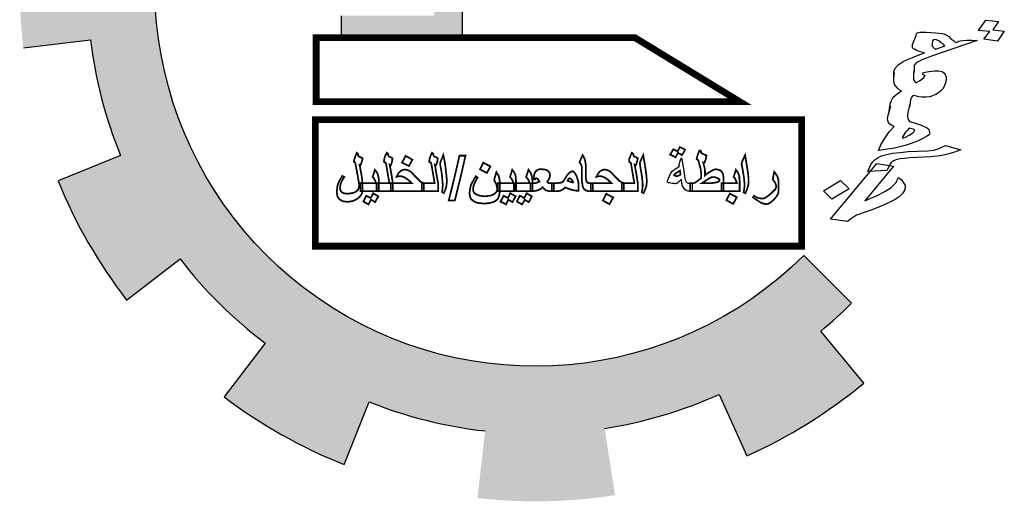
# Model space of a CAD drawing. Units: millimetres. Extents: x -194 to 3448, y -1951 to 1100.
# Drawn here: x 556 to 568, y 14 to 21 of the extents above; entities that cross this region are included whole.
import ezdxf

# ---------------------------------------------------------------- set-up
doc = ezdxf.new("R2010")
doc.units = ezdxf.units.MM

msp = doc.modelspace()

# ---------------------------------------------------------------- hatches: boundary and pattern name
at = {"linetype": 'Continuous'}
for points in [[(566.08609, 16.69785, 0.02321428), (566.4907, 17.06505), (565.86439, 17.69388, -1.71628993), (563.56302, 26.08342), (563.56302, 27.89932, 0.06700429), (561.75745, 27.9866), (561.83324, 27.10232, 0.06700429), (560.29999, 26.76057), (559.99307, 27.59332, 0.06700429), (558.39548, 26.74748), (558.9117, 26.02553, 0.06700429), (557.76719, 24.94954), (557.07844, 25.50929, 0.06700429), (556.1357, 23.96691), (556.94794, 23.60921, 0.06700429), (556.51229, 22.09996), (555.63437, 22.23013, 0.06700429), (555.61015, 20.42261), (556.49125, 20.52922, 0.06700429), (556.88631, 19.00883), (556.06477, 18.67303, 0.06700429), (556.96585, 17.10594), (557.66935, 17.64704, 0.06700429), (558.78462, 16.54077), (558.24925, 15.83291, 0.06700429), (559.8236, 14.94457), (560.15273, 15.76881, 0.06700429), (561.67627, 15.38609), (561.57681, 14.50416, 0.06700429), (563.38407, 14.54304), (563.24678, 15.41988, 0.06700429), (564.75245, 15.86776), (565.11672, 15.05844, 0.06700429), (566.65141, 16.01366)], [(561.38056, 24.67116), (561.01032, 24.67116), (561.01032, 20.84484), (559.78471, 20.84484), (559.78471, 20.55709), (561.38056, 20.55709)]]:
    msp.add_hatch(color=256, dxfattribs=at).paths.add_polyline_path(points)

# ---------------------------------------------------------------- linework, layer by layer
for points in [[(563.24678, 15.41988, 0.06700429), (564.75245, 15.86776), (565.11672, 15.05844, 0.06700429), (566.65141, 16.01366), (566.08609, 16.69785, 0.02321428), (566.4907, 17.06505), (565.86439, 17.69388, -1.71628993), (563.56302, 26.08342), (563.56302, 27.89932)], [(555.61015, 20.42261), (556.49125, 20.52922, 0.06700429), (556.88631, 19.00883), (556.06477, 18.67303, 0.06700429), (556.96585, 17.10594), (557.66935, 17.64704, 0.06700429), (558.78462, 16.54077), (558.24925, 15.83291, 0.06700429), (559.8236, 14.94457), (560.15273, 15.76881, 0.06700429), (561.67627, 15.38609)]]:
    msp.add_lwpolyline(points, format="xyb", dxfattribs=at)
msp.add_lwpolyline([(559.78471, 20.84484), (559.78471, 20.55709), (561.38056, 20.55709), (561.38056, 24.67116), (561.01032, 24.67116)], dxfattribs=at)
for points in [[(568.30687, 20.63823), (568.15832, 20.6502), (568.25613, 20.78527), (568.42421, 20.76681), (568.34887, 20.65992), (568.49908, 20.64383), (568.40854, 20.51169), (568.22987, 20.53546)], [(567.71549, 20.44801), (567.70158, 20.46155), (567.69661, 20.4739), (567.66318, 20.49394), (567.63868, 20.51279), (567.60691, 20.52871), (567.58904, 20.53108), (567.57283, 20.52934), (567.55994, 20.51937), (567.55598, 20.5082), (567.54971, 20.48176), (567.54907, 20.46236), (567.54676, 20.44708), (567.55901, 20.43765), (567.57292, 20.42411), (567.59742, 20.40526)], [(567.17822, 19.24125), (567.20004, 19.25003), (567.24932, 19.27466), (567.29528, 19.30751), (567.31379, 19.32453), (567.31775, 19.3357), (567.32171, 19.34686), (567.30219, 19.35336), (567.28266, 19.35985), (567.24693, 19.36461), (567.22445, 19.33642), (567.20032, 19.31235), (567.18513, 19.28709), (567.16827, 19.26595), (567.16431, 19.25479), (567.15869, 19.24774), (567.16201, 19.23951), (567.17094, 19.23832)], [(566.95393, 18.81123), (566.70582, 18.79748), (566.74478, 18.88972), (566.77287, 18.92495), (566.80262, 18.95607), (566.84296, 18.98188), (566.88496, 19.00357), (566.95376, 19.0217), (567.03149, 19.03863), (567.12875, 19.04908), (567.23494, 19.05833), (567.49199, 19.0709), (567.57304, 19.0796), (567.64184, 19.09773), (567.66928, 19.11356), (567.72584, 19.14111), (567.9267, 19.08321), (567.83211, 19.04513), (567.75604, 19.02408), (567.65482, 19.00247), (567.53242, 18.99147), (567.3508, 18.98056), (567.25916, 18.97717), (567.18704, 18.96728), (567.12948, 18.96324), (567.07523, 18.95098), (567.0243, 18.93047), (567.01307, 18.91638), (567.00183, 18.90229)], [(564.36913, 18.53887), (564.34638, 18.53887), (564.33121, 18.54266), (564.31984, 18.54645), (564.30088, 18.56162), (564.28192, 18.58816), (564.27055, 18.61091), (564.26296, 18.63745), (564.25538, 18.69812), (564.23263, 18.67157), (564.21367, 18.65262), (564.19471, 18.63745), (564.17955, 18.63366), (564.17196, 18.63366), (564.16059, 18.63745), (564.13784, 18.64124), (564.11509, 18.64503), (564.09992, 18.64883), (564.08855, 18.64883), (564.07717, 18.65262), (564.07338, 18.65641), (564.06959, 18.66399), (564.07338, 18.67157), (564.07717, 18.68674), (564.08476, 18.7057), (564.09613, 18.73224), (564.10751, 18.75499), (564.11888, 18.77395), (564.12647, 18.78911), (564.13405, 18.80049), (564.14921, 18.81186), (564.16817, 18.82703), (564.18713, 18.8384), (564.20988, 18.85357), (564.23263, 18.86495), (564.22884, 18.86874), (564.22884, 18.87632), (564.22884, 18.88769), (564.23263, 18.90286), (564.23642, 18.92182), (564.244, 18.94836), (564.25917, 18.97869), (564.27813, 18.85736), (564.29709, 18.73603), (564.30088, 18.70949), (564.30467, 18.68674), (564.31225, 18.67157), (564.31984, 18.6602), (564.33121, 18.64883), (564.34638, 18.64503), (564.36913, 18.64503), (564.39567, 18.64503), (564.39567, 18.59195), (564.39567, 18.53887)], [(566.23434, 18.43542), (566.12309, 18.54375), (566.34828, 18.67747), (566.45953, 18.56914)]]:
    msp.add_lwpolyline(points, close=True)
at = {"linetype": 'Continuous', "const_width": 0.08875}
for points in [[(563.64396, 20.55709), (559.45646, 20.55709), (559.45646, 19.7153), (565.02278, 19.7153)], [(559.4469, 17.81522), (565.8369, 17.81522), (565.8369, 19.47692), (559.4469, 19.47692)]]:
    msp.add_lwpolyline(points, close=True, dxfattribs=at)
for points in [[(567.04655, 20.03039), (567.04748, 20.11211), (567.0554, 20.13443), (567.06332, 20.15676), (567.10596, 20.19785), (567.13175, 20.2178), (567.17209, 20.24361), (567.22864, 20.27116), (567.29413, 20.29753), (567.36689, 20.32682), (567.44858, 20.35492), (567.38107, 20.37559), (567.34037, 20.3927), (567.31918, 20.40331), (567.29966, 20.40981), (567.28971, 20.43451), (567.29367, 20.44568), (567.29432, 20.46508), (567.32205, 20.54323), (567.33955, 20.58376), (567.34581, 20.61021), (567.35143, 20.61726), (567.36598, 20.62312), (567.38947, 20.62779), (567.42354, 20.62715), (567.47383, 20.62825), (567.53471, 20.62405), (567.59558, 20.61985), (567.64025, 20.6139), (567.68326, 20.61208), (567.70279, 20.60558), (567.7329, 20.59378), (567.76799, 20.56963), (567.79415, 20.54666), (567.83089, 20.51839), (567.85871, 20.49131), (567.87326, 20.49717), (567.88781, 20.50303), (567.90236, 20.50888), (567.91692, 20.51474), (567.95661, 20.52115), (568.0069, 20.52226), (568.07339, 20.5251), (568.1432, 20.51971), (567.54224, 20.31128), (567.4751, 20.28904), (567.41689, 20.2656), (567.3749, 20.24391), (567.34745, 20.22808), (567.32332, 20.20401), (567.31208, 20.18992), (567.3154, 20.18168), (567.31447, 20.09996)], [(566.98703, 19.59014), (567.00085, 19.68183), (567.01504, 19.73061), (567.03982, 19.77408), (567.08974, 19.8181), (567.15025, 19.85681), (567.11847, 19.87273), (567.09398, 19.89158), (567.05787, 19.93925), (567.04857, 19.98335), (567.04655, 20.03039), (567.05411, 20.09563)], [(567.31245, 20.147), (567.30489, 20.08175), (567.30526, 20.03884), (567.30793, 20.0112), (567.31622, 19.99061), (567.3351, 19.96472), (567.38437, 19.98934), (567.41744, 20.01222), (567.44322, 20.03217), (567.4528, 20.05038), (567.45842, 20.05743), (567.44783, 20.06274), (567.43724, 20.06804), (567.42665, 20.07335), (567.43291, 20.09979), (567.5123, 20.11261), (567.58442, 20.12251), (567.63636, 20.11949), (567.68103, 20.11355), (567.70553, 20.0947), (567.72275, 20.07292), (567.73435, 20.0441), (567.73306, 20.0053), (567.72449, 19.96357), (567.71427, 19.92596), (567.69511, 19.88954), (567.66536, 19.85843), (567.63395, 19.83143), (567.60089, 19.80855), (567.55723, 19.79097), (567.51919, 19.78045), (567.47057, 19.77522), (567.42028, 19.77412), (567.37561, 19.78006), (567.34715, 19.78775), (567.30976, 19.79662), (567.28959, 19.78371), (567.27835, 19.76962), (567.26877, 19.75141), (567.26481, 19.74025), (567.25265, 19.64444)], [(567.26352, 19.70145), (567.23054, 19.57333), (567.22529, 19.52337), (567.23128, 19.4875), (567.25347, 19.45337), (567.30145, 19.43919), (567.39742, 19.41083), (567.47884, 19.37662), (567.50333, 19.35777), (567.51328, 19.33307), (567.51926, 19.2972), (567.50968, 19.27899), (567.47662, 19.25611), (567.42734, 19.23148), (567.35624, 19.19808), (567.27621, 19.16586), (567.19451, 19.13776), (567.12571, 19.11963), (567.05526, 19.10562), (566.84785, 19.07476), (566.87723, 19.14879), (566.93406, 19.23866), (566.98693, 19.31736), (567.05039, 19.39076), (567.01861, 19.40667), (566.99577, 19.4214), (566.97855, 19.44318), (566.96861, 19.46789), (566.96594, 19.49552), (566.97451, 19.53725), (567.00914, 19.66125)], [(566.75718, 18.29182), (566.68276, 18.26664), (566.63018, 18.25026), (566.58652, 18.23268), (566.55742, 18.22097), (566.52997, 18.20513), (566.48963, 18.17932), (566.43805, 18.13942), (566.21471, 18.16914), (566.82417, 18.90254), (567.04189, 18.86578), (566.6661, 18.41305), (566.74614, 18.44527), (566.81162, 18.47163), (566.93034, 18.53378), (567.01102, 18.5854), (567.0649, 18.64058), (567.07614, 18.65468), (567.08572, 18.67289), (567.0953, 18.6911), (567.1105, 18.71636), (567.14724, 18.68808), (567.16612, 18.66219)], [(567.16612, 18.66219), (567.185, 18.6363), (567.19495, 18.61159), (567.19135, 18.55751), (567.16096, 18.50699), (567.11831, 18.4659), (567.06508, 18.43012), (567.03763, 18.41428), (566.99563, 18.39259), (566.90998, 18.35333), (566.86632, 18.33575), (566.81539, 18.31525), (566.75718, 18.29182)]]:
    msp.add_lwpolyline(points)
at = {"const_width": 0.02275}
for points in [[(560.06568, 18.55024), (560.06189, 18.51991), (560.05051, 18.49337), (560.03156, 18.46683), (560.00502, 18.44408), (559.97468, 18.42512), (559.94056, 18.40996), (559.90264, 18.40237), (559.86473, 18.39858), (559.83439, 18.40237), (559.80785, 18.40616), (559.7851, 18.41754), (559.76235, 18.4327), (559.74719, 18.45166), (559.73581, 18.47062), (559.73202, 18.49716), (559.72823, 18.5237), (559.73202, 18.57679), (559.73961, 18.62228), (559.76235, 18.67537), (559.78131, 18.7057), (559.80027, 18.73982), (559.81165, 18.73224), (559.82681, 18.72466), (559.81165, 18.70191), (559.80027, 18.68295), (559.78131, 18.64503), (559.77373, 18.61091), (559.76994, 18.57679), (559.77752, 18.54645), (559.7851, 18.53508), (559.79648, 18.5237), (559.81165, 18.51612), (559.82681, 18.50854), (559.86852, 18.50475), (559.92918, 18.51233), (559.95573, 18.51991), (559.97847, 18.53129), (559.99743, 18.54645), (560.00881, 18.56162), (560.01639, 18.58058), (560.02018, 18.59953), (560.02018, 18.61091), (560.02018, 18.6147), (560.02018, 18.61849), (560.02018, 18.63366), (560.01639, 18.65262), (560.01639, 18.66399), (560.0126, 18.67916), (560.00881, 18.70191), (560.00502, 18.72845), (559.97089, 18.91044), (559.96331, 18.91803), (559.95193, 18.92561), (559.95573, 18.94457), (559.96331, 18.97111), (559.97468, 19.00523), (559.98985, 19.04315), (559.99743, 19.03557), (560.00502, 19.03177), (560.00502, 19.0204), (560.00881, 19.00523), (560.02018, 18.99386), (560.06568, 18.97111), (560.06189, 18.94078), (560.05431, 18.92182), (560.05051, 18.90665), (560.03914, 18.88011), (560.03535, 18.88011), (560.02777, 18.8839), (560.02777, 18.87632), (560.03156, 18.86495), (560.03535, 18.84599), (560.03914, 18.81945), (560.05051, 18.76257), (560.0581, 18.71328), (560.06189, 18.68295), (560.06189, 18.66399), (560.06568, 18.64503), (560.06568, 18.63745), (560.06568, 18.59195), (560.06568, 18.55024), (560.06568, 18.55024)], [(560.4638, 18.53887), (560.35763, 18.53887), (560.25147, 18.53887), (560.25147, 18.59195), (560.25147, 18.64503), (560.33488, 18.64503), (560.4183, 18.64503), (560.39555, 18.77774), (560.3728, 18.91044), (560.36142, 18.91803), (560.34626, 18.92561), (560.35005, 18.94836), (560.35384, 18.97111), (560.36522, 19.00523), (560.38417, 19.04315), (560.39176, 19.03557), (560.40313, 19.03177), (560.40313, 19.02798), (560.39934, 19.0204), (560.40313, 19.00903), (560.41451, 18.99386), (560.43346, 18.98628), (560.46001, 18.97111), (560.45621, 18.94836), (560.45242, 18.92182), (560.44484, 18.89907), (560.43726, 18.88011), (560.42967, 18.8839), (560.42209, 18.88769), (560.44484, 18.76636), (560.4638, 18.64503), (560.4638, 18.59195), (560.4638, 18.53887), (560.4638, 18.53887)], [(561.05908, 18.53887), (560.95291, 18.53887), (560.84675, 18.53887), (560.84675, 18.59195), (560.84675, 18.64503), (560.93016, 18.64503), (561.01358, 18.64503), (560.99083, 18.77774), (560.96808, 18.91044), (560.95291, 18.91803), (560.94154, 18.92561), (560.94533, 18.94836), (560.94912, 18.97111), (560.96049, 19.00523), (560.97945, 19.04315), (560.98704, 19.03557), (560.99462, 19.03177), (560.99462, 19.02798), (560.99462, 19.0204), (560.99841, 19.00903), (561.00979, 18.99386), (561.02874, 18.98628), (561.05528, 18.97111), (561.05149, 18.94836), (561.0477, 18.92182), (561.04012, 18.89907), (561.03253, 18.88011), (561.02495, 18.8839), (561.01737, 18.88769), (561.03633, 18.76636), (561.05908, 18.64503), (561.05908, 18.59195), (561.05908, 18.53887), (561.05908, 18.53887)], [(561.17282, 18.65262), (561.16903, 18.62228), (561.16524, 18.59195), (561.15387, 18.55783), (561.13491, 18.51233), (561.11216, 18.5237), (561.11595, 18.5692), (561.11974, 18.60333), (561.11974, 18.62987), (561.11595, 18.67157), (561.11216, 18.71707), (561.10837, 18.76257), (561.10078, 18.81186), (561.08941, 18.87253), (561.08562, 18.88769), (561.08562, 18.89907), (561.08941, 18.91803), (561.09699, 18.94078), (561.11216, 18.97111), (561.12732, 19.01282), (561.14249, 18.94457), (561.15387, 18.87253), (561.16145, 18.80049), (561.16903, 18.73982), (561.17282, 18.69432), (561.17282, 18.65262), (561.17282, 18.65262)], [(563.09136, 18.53887), (563.03449, 18.53887), (563.01553, 18.54266), (562.99657, 18.55024), (562.98141, 18.56162), (562.97003, 18.57679), (562.95866, 18.60333), (562.95487, 18.63366), (562.94728, 18.67157), (562.94728, 18.71707), (562.94728, 18.77016), (562.94728, 18.82703), (562.94728, 18.86115), (562.9397, 18.8839), (562.93212, 18.89907), (562.91695, 18.91424), (562.93591, 18.96353), (562.95866, 19.01282), (562.97762, 18.97869), (562.98899, 18.94836), (562.99657, 18.91044), (563.00037, 18.86115), (563.00037, 18.82324), (563.00037, 18.78532), (563.00037, 18.74741), (563.00037, 18.71328), (563.00416, 18.69053), (563.00795, 18.67157), (563.01553, 18.6602), (563.01932, 18.65262), (563.03449, 18.64503), (563.09136, 18.64503), (563.09136, 18.59195), (563.09136, 18.53887), (563.09136, 18.53887)], [(563.68285, 18.53887), (563.58048, 18.53887), (563.47431, 18.53887), (563.47431, 18.59195), (563.47431, 18.64503), (563.55773, 18.64503), (563.63735, 18.64503), (563.6146, 18.77774), (563.59185, 18.91044), (563.58048, 18.91803), (563.5691, 18.92561), (563.5691, 18.94836), (563.57289, 18.97111), (563.58806, 19.00523), (563.60323, 19.04315), (563.6146, 19.03557), (563.62218, 19.03177), (563.62218, 19.02798), (563.62218, 19.0204), (563.62598, 19.00903), (563.63735, 18.99386), (563.65631, 18.98628), (563.68285, 18.97111), (563.67906, 18.94836), (563.67148, 18.92182), (563.66389, 18.89907), (563.65631, 18.88011), (563.64873, 18.8839), (563.64114, 18.88769), (563.66389, 18.76636), (563.68285, 18.64503), (563.68285, 18.59195), (563.68285, 18.53887), (563.68285, 18.53887)], [(563.80039, 18.65262), (563.7966, 18.62228), (563.79281, 18.59195), (563.77764, 18.55783), (563.75868, 18.51233), (563.73593, 18.5237), (563.74352, 18.5692), (563.74731, 18.60333), (563.74731, 18.62987), (563.74352, 18.67157), (563.73972, 18.71707), (563.73214, 18.76257), (563.72456, 18.81186), (563.71318, 18.87253), (563.71318, 18.88769), (563.70939, 18.89907), (563.71318, 18.91803), (563.72077, 18.94078), (563.73593, 18.97111), (563.75489, 19.01282), (563.76627, 18.94457), (563.77764, 18.87253), (563.78901, 18.80049), (563.7966, 18.73982), (563.80039, 18.69432), (563.80039, 18.65262), (563.80039, 18.65262)], [(564.30467, 19.08486), (564.28571, 19.04694), (564.26296, 19.01282), (564.23642, 19.02798), (564.20988, 19.04315), (564.19471, 19.01282), (564.17955, 18.98248), (564.14542, 19.00144), (564.10751, 19.0204), (564.13026, 19.05452), (564.14921, 19.08865), (564.17955, 19.07348), (564.20609, 19.06211), (564.22125, 19.08865), (564.23642, 19.11898), (564.30467, 19.08486), (564.30467, 19.08486)], [(564.80895, 18.53887), (564.59283, 18.53887), (564.37292, 18.53887), (564.37292, 18.59195), (564.37292, 18.64503), (564.39946, 18.64503), (564.42221, 18.64503), (564.42979, 18.64883), (564.44117, 18.65262), (564.45633, 18.66399), (564.47529, 18.67916), (564.49046, 18.69053), (564.517, 18.70949), (564.517, 18.75499), (564.51321, 18.79291), (564.50942, 18.82703), (564.50183, 18.86115), (564.49804, 18.86874), (564.49425, 18.8839), (564.48667, 18.91044), (564.47908, 18.94457), (564.46771, 18.95215), (564.45633, 18.95973), (564.46392, 18.99386), (564.4715, 19.01661), (564.47908, 19.03936), (564.49425, 19.07348), (564.50562, 19.06969), (564.51321, 19.0659), (564.51321, 19.06211), (564.50942, 19.05452), (564.51321, 19.04694), (564.52079, 19.03936), (564.53216, 19.03177), (564.54733, 19.02419), (564.56629, 19.01661), (564.58525, 19.00903), (564.58146, 18.97869), (564.57387, 18.95215), (564.56629, 18.93319), (564.55871, 18.91044), (564.55112, 18.91044), (564.54354, 18.91424), (564.55112, 18.88769), (564.55491, 18.86495), (564.55871, 18.84978), (564.5625, 18.83461), (564.56629, 18.80807), (564.56629, 18.78532), (564.56629, 18.78153), (564.56629, 18.78153), (564.56629, 18.77016), (564.56629, 18.76257), (564.5625, 18.75499), (564.5625, 18.74361), (564.58146, 18.75878), (564.60041, 18.77395), (564.63075, 18.79291), (564.65729, 18.80807), (564.67245, 18.81565), (564.68762, 18.82324), (564.70658, 18.82703), (564.74828, 18.81945), (564.77862, 18.80428), (564.80137, 18.77016), (564.80516, 18.74741), (564.80895, 18.72466), (564.80895, 18.63366), (564.80895, 18.53887), (564.80895, 18.53887)], [(565.13882, 18.65262), (565.13503, 18.62228), (565.12744, 18.59195), (565.11607, 18.55783), (565.09711, 18.51233), (565.07436, 18.5237), (565.08194, 18.5692), (565.08574, 18.60333), (565.08574, 18.62987), (565.08194, 18.67157), (565.07815, 18.71707), (565.07057, 18.76257), (565.06299, 18.81186), (565.05161, 18.87253), (565.04782, 18.88769), (565.04782, 18.89907), (565.05161, 18.91803), (565.05919, 18.94078), (565.07436, 18.97111), (565.09332, 19.01282), (565.10469, 18.94457), (565.11607, 18.87253), (565.12744, 18.80049), (565.13503, 18.73982), (565.13882, 18.69432), (565.13882, 18.65262), (565.13882, 18.65262)], [(560.72162, 18.95215), (560.69888, 18.91044), (560.67613, 18.86874), (560.58513, 18.91424), (560.60788, 18.95594), (560.63063, 19.00144), (560.67613, 18.97869), (560.72162, 18.95215), (560.72162, 18.95215)], [(561.19936, 18.41754), (561.2714, 18.70949), (561.33965, 19.00523), (561.41928, 19.00523), (561.35103, 18.70949), (561.27899, 18.41754), (561.19936, 18.41754), (561.19936, 18.41754)], [(561.74535, 18.86495), (561.7226, 18.81945), (561.69985, 18.77774), (561.65435, 18.80049), (561.60886, 18.82703), (561.6316, 18.86874), (561.65435, 18.91424), (561.69985, 18.88769), (561.74535, 18.86495), (561.74535, 18.86495)], [(560.2818, 18.53887), (560.16047, 18.53887), (560.03914, 18.53887), (560.03914, 18.59195), (560.03914, 18.64503), (560.14151, 18.64503), (560.24009, 18.64503), (560.2363, 18.67157), (560.22493, 18.69053), (560.21734, 18.7057), (560.19839, 18.72466), (560.21355, 18.77016), (560.22872, 18.81945), (560.25526, 18.78532), (560.27043, 18.74741), (560.27422, 18.72845), (560.27801, 18.7057), (560.2818, 18.67537), (560.2818, 18.64124), (560.2818, 18.53887), (560.2818, 18.53887)], [(560.87329, 18.53887), (560.65717, 18.53887), (560.43726, 18.53887), (560.43726, 18.59195), (560.43726, 18.64503), (560.71025, 18.64503), (560.6875, 18.66778), (560.66475, 18.68674), (560.62304, 18.71707), (560.58892, 18.73224), (560.5548, 18.73603), (560.54721, 18.73603), (560.53584, 18.73224), (560.52825, 18.73224), (560.51309, 18.72845), (560.52446, 18.7512), (560.53584, 18.77016), (560.56238, 18.80049), (560.58892, 18.81565), (560.61925, 18.82324), (560.64579, 18.81945), (560.66854, 18.81186), (560.69508, 18.7967), (560.72162, 18.77395), (560.74817, 18.74361), (560.78608, 18.7057), (560.81262, 18.67916), (560.82021, 18.66778), (560.82779, 18.66399), (560.84675, 18.65262), (560.87329, 18.64503), (560.87329, 18.59195), (560.87329, 18.53887), (560.87329, 18.53887)], [(561.87047, 18.55783), (561.86668, 18.50854), (561.86289, 18.48958), (561.8591, 18.47441), (561.84772, 18.44408), (561.82877, 18.42133), (561.79843, 18.40237), (561.75673, 18.38721), (561.71123, 18.37962), (561.66573, 18.37583), (561.62023, 18.37962), (561.58231, 18.38341), (561.54819, 18.39479), (561.52165, 18.40996), (561.4989, 18.42891), (561.48373, 18.45166), (561.47615, 18.4782), (561.47236, 18.50854), (561.47615, 18.55783), (561.48752, 18.60712), (561.4989, 18.63366), (561.51407, 18.66399), (561.53302, 18.69812), (561.55577, 18.73603), (561.56715, 18.72466), (561.57852, 18.71707), (561.55956, 18.68674), (561.54819, 18.66399), (561.52923, 18.62228), (561.52165, 18.59195), (561.51786, 18.56162), (561.52165, 18.54266), (561.52923, 18.5237), (561.54061, 18.50854), (561.55956, 18.49716), (561.58231, 18.48579), (561.61265, 18.4782), (561.67331, 18.47062), (561.73777, 18.4782), (561.76431, 18.48579), (561.79085, 18.49716), (561.80981, 18.51233), (561.82498, 18.52749), (561.83256, 18.54266), (561.83635, 18.56162), (561.83256, 18.58437), (561.82877, 18.61091), (561.82498, 18.62608), (561.81739, 18.64124), (561.79464, 18.68674), (561.80981, 18.73603), (561.82498, 18.78911), (561.84772, 18.7512), (561.85531, 18.73603), (561.8591, 18.72466), (561.86668, 18.68674), (561.87047, 18.63745), (561.87047, 18.55783), (561.87047, 18.55783)], [(562.0828, 18.53887), (561.84393, 18.53887), (561.84393, 18.59195), (561.84393, 18.64503), (561.94631, 18.64503), (562.04489, 18.64503), (562.0411, 18.67157), (562.02972, 18.69053), (562.02214, 18.7057), (562.00318, 18.72466), (562.01835, 18.77016), (562.03351, 18.81945), (562.06005, 18.78532), (562.07522, 18.74741), (562.07901, 18.72845), (562.07901, 18.7057), (562.0828, 18.67537), (562.0828, 18.64124), (562.0828, 18.53887), (562.0828, 18.53887)], [(562.29892, 18.53887), (562.17759, 18.53887), (562.05626, 18.53887), (562.05626, 18.59195), (562.05626, 18.64503), (562.15863, 18.64503), (562.25722, 18.64503), (562.25342, 18.67157), (562.24205, 18.69053), (562.23447, 18.7057), (562.21551, 18.72466), (562.23067, 18.77016), (562.24584, 18.81945), (562.27238, 18.78532), (562.28755, 18.74741), (562.29134, 18.72845), (562.29513, 18.7057), (562.29892, 18.67537), (562.29892, 18.64124), (562.29892, 18.53887), (562.29892, 18.53887)], [(562.5795, 18.53887), (562.52263, 18.53887), (562.49609, 18.54266), (562.46954, 18.55404), (562.45059, 18.5692), (562.43163, 18.59195), (562.40509, 18.56541), (562.36717, 18.55024), (562.34063, 18.54266), (562.3103, 18.53887), (562.29134, 18.53887), (562.27238, 18.53887), (562.27238, 18.59195), (562.27238, 18.64503), (562.29134, 18.64503), (562.3103, 18.64503), (562.34063, 18.64503), (562.3558, 18.64883), (562.37096, 18.65641), (562.38992, 18.66399), (562.37855, 18.68295), (562.37096, 18.69812), (562.35959, 18.7057), (562.34821, 18.70949), (562.34442, 18.70949), (562.34063, 18.7057), (562.33684, 18.70191), (562.33305, 18.69432), (562.32546, 18.69432), (562.31409, 18.69812), (562.31788, 18.72845), (562.32167, 18.75878), (562.32926, 18.77774), (562.34063, 18.7967), (562.3558, 18.81186), (562.37096, 18.81945), (562.39371, 18.82703), (562.41646, 18.82703), (562.46575, 18.82324), (562.48471, 18.81565), (562.49988, 18.80807), (562.52263, 18.78153), (562.52642, 18.76636), (562.53021, 18.74741), (562.52642, 18.72845), (562.52263, 18.70949), (562.51125, 18.69053), (562.49229, 18.6602), (562.49988, 18.65262), (562.50746, 18.64883), (562.51504, 18.64503), (562.52263, 18.64503), (562.5795, 18.64503), (562.5795, 18.59195), (562.5795, 18.53887), (562.5795, 18.53887)], [(562.90558, 18.54266), (562.86387, 18.54645), (562.81079, 18.55783), (562.76529, 18.57299), (562.72737, 18.58816), (562.716, 18.57299), (562.70083, 18.56162), (562.6705, 18.54645), (562.65533, 18.54266), (562.62879, 18.53887), (562.59087, 18.53887), (562.55296, 18.53887), (562.55296, 18.59195), (562.55296, 18.64503), (562.59087, 18.64503), (562.62879, 18.64503), (562.65912, 18.64883), (562.68566, 18.65262), (562.70462, 18.66778), (562.71979, 18.69053), (562.74633, 18.73603), (562.77666, 18.77395), (562.79183, 18.78532), (562.8032, 18.79291), (562.82595, 18.80049), (562.83733, 18.7967), (562.8487, 18.78532), (562.86008, 18.77016), (562.87524, 18.74361), (562.89799, 18.67916), (562.90178, 18.65262), (562.90558, 18.62608), (562.90558, 18.58437), (562.90558, 18.54266), (562.90558, 18.54266)], [(563.50085, 18.53887), (563.28094, 18.53887), (563.06482, 18.53887), (563.06482, 18.59195), (563.06482, 18.64503), (563.19753, 18.64503), (563.33402, 18.64503), (563.31128, 18.66778), (563.29232, 18.68674), (563.25061, 18.71707), (563.21649, 18.73224), (563.18236, 18.73603), (563.17099, 18.73603), (563.1634, 18.73224), (563.15203, 18.73224), (563.14065, 18.72845), (563.15203, 18.7512), (563.1634, 18.77016), (563.18615, 18.80049), (563.21649, 18.81565), (563.24682, 18.82324), (563.26957, 18.81945), (563.29232, 18.81186), (563.31886, 18.7967), (563.3454, 18.77395), (563.37194, 18.74361), (563.40986, 18.7057), (563.4364, 18.67916), (563.44777, 18.66778), (563.45536, 18.66399), (563.47431, 18.65262), (563.50085, 18.64503), (563.50085, 18.59195), (563.50085, 18.53887), (563.50085, 18.53887)], [(564.244, 18.75878), (564.24021, 18.78153), (564.23642, 18.80807), (564.22884, 18.80049), (564.21746, 18.7967), (564.2023, 18.78532), (564.18713, 18.77774), (564.17955, 18.77016), (564.16817, 18.76257), (564.16438, 18.75499), (564.16059, 18.74741), (564.16438, 18.74361), (564.17576, 18.73982), (564.19092, 18.73603), (564.2023, 18.73603), (564.20988, 18.73982), (564.22125, 18.74361), (564.23263, 18.74741), (564.244, 18.75878), (564.244, 18.75878)], [(565.02128, 18.53887), (564.78241, 18.53887), (564.78241, 18.59195), (564.78241, 18.64503), (564.88478, 18.64503), (564.98336, 18.64503), (564.97578, 18.67157), (564.9682, 18.69053), (564.96061, 18.7057), (564.94166, 18.72466), (564.95682, 18.77016), (564.97199, 18.81945), (564.99853, 18.78532), (565.0137, 18.74741), (565.01749, 18.72845), (565.01749, 18.7057), (565.02128, 18.67537), (565.02128, 18.64124), (565.02128, 18.53887), (565.02128, 18.53887)], [(565.53314, 18.53129), (565.53314, 18.51991), (565.52556, 18.50475), (565.5066, 18.47062), (565.47627, 18.4327), (565.44214, 18.40237), (565.42319, 18.38721), (565.40423, 18.37583), (565.38906, 18.37204), (565.3739, 18.36825), (565.33977, 18.37204), (565.30186, 18.38721), (565.2829, 18.39858), (565.26015, 18.41375), (565.22982, 18.4327), (565.19569, 18.45545), (565.20327, 18.46683), (565.21086, 18.4782), (565.24119, 18.45925), (565.26773, 18.44787), (565.29048, 18.44408), (565.31323, 18.44029), (565.33977, 18.44408), (565.36631, 18.45545), (565.39665, 18.4782), (565.4156, 18.49337), (565.43835, 18.51233), (565.46489, 18.53887), (565.48764, 18.56162), (565.49902, 18.58437), (565.50281, 18.59953), (565.49902, 18.61849), (565.49143, 18.64124), (565.47627, 18.66778), (565.45731, 18.68674), (565.46489, 18.73982), (565.47627, 18.79291), (565.49902, 18.76257), (565.51798, 18.73224), (565.52935, 18.69053), (565.53314, 18.64883), (565.53314, 18.58816), (565.53314, 18.53129), (565.53314, 18.53129)], [(562.83354, 18.65641), (562.82974, 18.66778), (562.81837, 18.68674), (562.8032, 18.70191), (562.78425, 18.70949), (562.78045, 18.7057), (562.77287, 18.70191), (562.76908, 18.69053), (562.7615, 18.67537), (562.77666, 18.66778), (562.79183, 18.66399), (562.81458, 18.65641), (562.82595, 18.65262), (562.82974, 18.65262), (562.83354, 18.65641), (562.83354, 18.65641)], [(564.75587, 18.68674), (564.75587, 18.69053), (564.74828, 18.69812), (564.72933, 18.70949), (564.70279, 18.72087), (564.67624, 18.72466), (564.6497, 18.72087), (564.61937, 18.7057), (564.6042, 18.69432), (564.58146, 18.68295), (564.55871, 18.66399), (564.52837, 18.64503), (564.63075, 18.64503), (564.66108, 18.64503), (564.68383, 18.64883), (564.70658, 18.65262), (564.72554, 18.65641), (564.73691, 18.6602), (564.74828, 18.66778), (564.75587, 18.67537), (564.75587, 18.68674), (564.75587, 18.68674)], [(560.27422, 18.47062), (560.25147, 18.4327), (560.23251, 18.39479), (560.20597, 18.40996), (560.17564, 18.42512), (560.16047, 18.39479), (560.1453, 18.36446), (560.11118, 18.38341), (560.07706, 18.40237), (560.09601, 18.44029), (560.11497, 18.4782), (560.1453, 18.46304), (560.17185, 18.44787), (560.1908, 18.4782), (560.20597, 18.51233), (560.24009, 18.48958), (560.27422, 18.47062), (560.27422, 18.47062)], [(562.07901, 18.47062), (562.05626, 18.4327), (562.0373, 18.39479), (562.01076, 18.40996), (561.98043, 18.42512), (561.96526, 18.39479), (561.9501, 18.36446), (561.91597, 18.38341), (561.87806, 18.40237), (561.90081, 18.44029), (561.91976, 18.4782), (561.9501, 18.46304), (561.97664, 18.44787), (561.9918, 18.4782), (562.00697, 18.51233), (562.04489, 18.48958), (562.07901, 18.47062), (562.07901, 18.47062)], [(562.29134, 18.47062), (562.27238, 18.4327), (562.24963, 18.39479), (562.22309, 18.40996), (562.19655, 18.42512), (562.18138, 18.39479), (562.16243, 18.36446), (562.1283, 18.38341), (562.09418, 18.40237), (562.11314, 18.44029), (562.13209, 18.4782), (562.16243, 18.46304), (562.18897, 18.44787), (562.20792, 18.4782), (562.22309, 18.51233), (562.25722, 18.48958), (562.29134, 18.47062), (562.29134, 18.47062)], [(563.36057, 18.45545), (563.33402, 18.40996), (563.31128, 18.36825), (563.26578, 18.391), (563.22407, 18.41754), (563.24682, 18.45925), (563.26957, 18.50475), (563.31507, 18.4782), (563.36057, 18.45545), (563.36057, 18.45545)], [(564.98336, 18.45925), (564.96061, 18.41375), (564.93786, 18.37204), (564.89236, 18.39479), (564.84687, 18.42133), (564.86962, 18.46304), (564.89236, 18.50854), (564.93786, 18.482), (564.98336, 18.45925), (564.98336, 18.45925)]]:
    msp.add_lwpolyline(points, dxfattribs=at)

doc.saveas('drawing.dxf')
